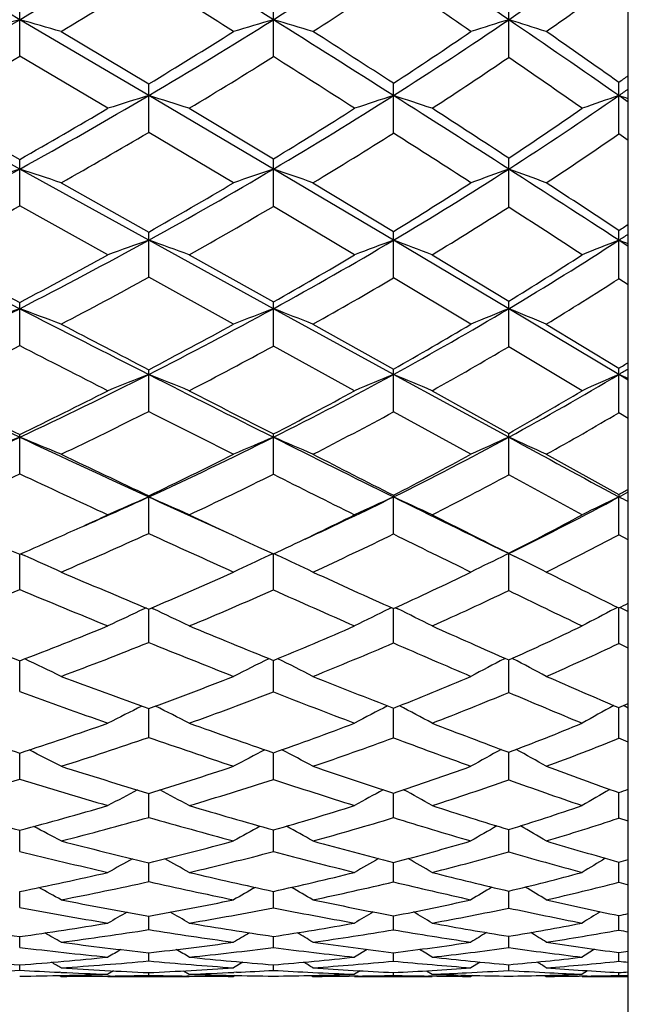
# Model space of a CAD drawing. Units: inches. Extents: x 0 to 11, y 0 to 8.5.
# Drawn here: x 7.5 to 7.6, y 6 to 6.2 of the extents above; entities that cross this region are included whole.
import ezdxf

# ---------------------------------------------------------------- set-up
doc = ezdxf.new("R2010")
doc.units = ezdxf.units.IN
doc.header["$LTSCALE"] = 0.605
doc.header["$MEASUREMENT"] = 0
doc.layers.get('0').update_dxf_attribs({"linetype": 'CONTINUOUS'})

msp = doc.modelspace()

# ---------------------------------------------------------------- linework, layer by layer
at = {"color": 7, "linetype": 'CONTINUOUS'}
for p, q in [((7.594023582, 5.7913686036), (7.594023582, 7.0273686036)), ((7.461144647, 6.205694573), (7.4321084479, 6.2227107081)), ((7.4611399574, 6.197753586), (7.461144647, 6.205694573)), ((7.489306867, 6.1891392713), (7.461144647, 6.205694573)), ((7.516523463, 6.1976307982), (7.5165301812, 6.205694015)), ((7.4701907436, 6.2031186036), (7.489301496, 6.1916697704)), ((7.4804134046, 6.1863542664), (7.4611399574, 6.197753586)), ((7.461144647, 6.1730835461), (7.4321084479, 6.1891393667)), ((7.489301496, 6.1810905828), (7.489306867, 6.1891392713)), ((7.5165301812, 6.1730828988), (7.489306867, 6.1891392713)), ((7.5427433281, 6.1809491823), (7.542751571, 6.1891394546)), ((7.594023582, 6.1877037687), (7.5919600804, 6.1891391842)), ((7.4413367144, 6.1863542664), (7.4611399574, 6.1751907093)), ((7.4981571905, 6.1863542664), (7.516523463, 6.1753084951)), ((7.5078420422, 6.1700951284), (7.489301496, 6.1810905828)), ((7.594023582, 6.1792979126), (7.5919485326, 6.1807544227)), ((7.4611399574, 6.1650539905), (7.461144647, 6.1730835461)), ((7.489306867, 6.1575623463), (7.461144647, 6.1730835461)), ((7.516523463, 6.164938737), (7.5165301812, 6.1730828988)), ((7.542751571, 6.1575625559), (7.5165301812, 6.1730828988)), ((7.4701907436, 6.1700951284), (7.489301496, 6.1593501541)), ((7.525174395, 6.1700951284), (7.5427433281, 6.1594852229)), ((7.4804134046, 6.1543780218), (7.4611399574, 6.1650539905)), ((7.5342762343, 6.1543780218), (7.516523463, 6.164938737)), ((7.489301496, 6.1494651399), (7.489306867, 6.1575623463)), ((7.5165301812, 6.1426116225), (7.489306867, 6.1575623463)), ((7.5427433281, 6.1493333141), (7.542751571, 6.1575625559)), ((7.5679136369, 6.1426123317), (7.542751571, 6.1575625559)), ((7.594023582, 6.1562214147), (7.5919600804, 6.1575622467)), ((7.4981571905, 6.1543780218), (7.516523463, 6.1440811539)), ((7.5511818336, 6.1543780218), (7.5679039652, 6.1442344541)), ((7.5078420422, 6.1392385508), (7.489301496, 6.1494651399)), ((7.5596600227, 6.1392385508), (7.5427433281, 6.1493333141)), ((7.594023582, 6.1477944493), (7.5919485326, 6.1491517553)), ((7.4611399574, 6.1345669461), (7.461144647, 6.1426123532)), ((7.516523463, 6.1344602705), (7.5165301812, 6.1426116225)), ((7.542751571, 6.1282660517), (7.5165301812, 6.1426116225)), ((7.5919600804, 6.1282657066), (7.5679136369, 6.1426123317)), ((7.525174395, 6.1392385508), (7.5427433281, 6.1294194212)), ((7.5761205382, 6.1392385508), (7.5919485326, 6.1295912809)), ((7.5342762343, 6.1247110113), (7.516523463, 6.1344602705)), ((7.5839377603, 6.1247110113), (7.5679039652, 6.134311079)), ((7.489301496, 6.1201934231), (7.489306867, 6.1282658178)), ((7.5427433281, 6.1200723657), (7.542751571, 6.1282660517)), ((7.5679136369, 6.1145569226), (7.542751571, 6.1282660517)), ((7.594023582, 6.127031601), (7.5919600804, 6.1282657066)), ((7.5511818336, 6.1247110113), (7.5679039652, 6.1153966707)), ((7.5596600227, 6.1108283129), (7.5427433281, 6.1200723657)), ((7.594023582, 6.1186598419), (7.5919485326, 6.119905652)), ((7.4611399574, 6.106568548), (7.461144647, 6.1145569463)), ((7.516523463, 6.1064714165), (7.5165301812, 6.1145561387)), ((7.5761205382, 6.1108283129), (7.5919485326, 6.1020448773)), ((7.5839377603, 6.0976219042), (7.5679039652, 6.1063355835)), ((7.5427433281, 6.1018888828), (7.542751571, 6.1015152558)), ((7.5919485326, 6.1020448773), (7.5919600804, 6.1015148778)), ((7.489301496, 6.1017757255), (7.489306867, 6.1015149996)), ((7.489301496, 6.0935405214), (7.489306867, 6.1015149996)), ((7.594023582, 6.0921579381), (7.5919485326, 6.0932809699)), ((7.4611399574, 6.0813123541), (7.4611446426, 6.089004813)), ((7.4613322686, 6.0890885164), (7.4621575481, 6.0887239442)), ((7.4613323305, 6.0890886037), (7.4621575498, 6.0887239497)), ((7.513131604, 6.0906604942), (7.516523463, 6.0890949667)), ((7.5164449743, 6.0891311923), (7.5155573713, 6.0887210491)), ((7.5164449959, 6.0891311636), (7.515557373, 6.0887210498)), ((7.516523463, 6.0890949667), (7.5183048157, 6.0899258636)), ((7.516523463, 6.0812256463), (7.5165301793, 6.0890949576)), ((7.5166081599, 6.0891344728), (7.5174973938, 6.0887233816)), ((7.5679136369, 6.0891713736), (7.5672616551, 6.0888540265)), ((7.5687157075, 6.0895642827), (7.5676758103, 6.0890556226)), ((7.56791351, 6.0882729502), (7.5679136369, 6.0891713736)), ((7.5679136369, 6.0891713736), (7.5692202507, 6.088534326)), ((7.4887291228, 6.0772821283), (7.4883112562, 6.0770866074)), ((7.489301496, 6.0697478078), (7.4893068509, 6.0770422867)), ((7.4898765929, 6.0772855769), (7.4902975307, 6.0770886204)), ((7.5423128774, 6.0773371031), (7.5418022244, 6.0770862016)), ((7.5427433281, 6.0696514689), (7.5427514379, 6.0766726269)), ((7.5427514379, 6.0766726269), (7.5427515333, 6.0771466331)), ((7.5427514437, 6.0766726261), (7.5427515123, 6.0771466684)), ((7.5431793815, 6.0773422044), (7.5436943965, 6.0770891295)), ((7.591687344, 6.077410485), (7.5910602699, 6.077084773)), ((7.5919599566, 6.0766566606), (7.5919600733, 6.0772873665)), ((7.5919599657, 6.0766566593), (7.5919600465, 6.0772874029)), ((7.592219678, 6.0774172623), (7.5924192034, 6.0773136142)), ((7.5924192034, 6.0773136142), (7.59310728, 6.0769556001)), ((7.59310728, 6.0769556001), (7.594023582, 6.076477494)), ((7.594023582, 6.0685287433), (7.5919485326, 6.0695188265)), ((7.4611399574, 6.0590270884), (7.4611445676, 6.0657566647)), ((7.516523463, 6.0589515895), (7.5165300884, 6.0658340822)), ((7.5671383258, 6.0662816503), (7.5669886088, 6.0662035735)), ((7.5686743501, 6.0662889109), (7.5688309417, 6.0662072572)), ((7.489301496, 6.0490307527), (7.4893067332, 6.05532038)), ((7.5427433281, 6.0489481399), (7.5427511133, 6.0548913983)), ((7.5427511179, 6.0548913975), (7.5427513159, 6.0554088251)), ((7.59310728, 6.0559600542), (7.594023582, 6.0554517504)), ((7.594023582, 6.0479862469), (7.5919485326, 6.0488344152)), ((7.4611399574, 6.0399145697), (7.4611443891, 6.0456182547)), ((7.516523463, 6.0398509635), (7.5165298497, 6.045686528)), ((7.5939179201, 6.0376927725), (7.594023582, 6.0376311327)), ((7.489301496, 6.0315769729), (7.4893064783, 6.0368025001)), ((7.5427433281, 6.0315088344), (7.5427509311, 6.0368763956)), ((7.5919588536, 6.036351102), (7.591959387, 6.0369784335)), ((7.5919588536, 6.036351102), (7.5919594078, 6.0369783829)), ((7.594023582, 6.0307164852), (7.5919485326, 6.0314150574)), ((7.516523463, 6.0240967465), (7.5165294198, 6.0288298082)), ((7.5679039652, 6.0240252791), (7.5679126509, 6.0289080684)), ((7.4611399574, 6.0241478839), (7.4611440788, 6.0287739952)), ((7.489301496, 6.0175445327), (7.4893060431, 6.0216586269)), ((7.5427433281, 6.0174914855), (7.5427502599, 6.0217173365)), ((7.4611399574, 6.0118698167), (7.4611435901, 6.0153764416)), ((7.516523463, 6.011831611), (7.5165280987, 6.0147973856)), ((7.5165280987, 6.0147973856), (7.5165287303, 6.0154192574)), ((7.5679039652, 6.0117782387), (7.5679116822, 6.0154793658)), ((7.489301496, 6.0070605119), (7.489305356, 6.0100259559)), ((7.5427433281, 6.0070230365), (7.5427492105, 6.0100689541)), ((7.5919485326, 6.0069715142), (7.5919570936, 6.010128363)), ((7.4611399574, 6.00319156), (7.4611428459, 6.0055469736)), ((7.516523463, 6.0031666321), (7.5165276666, 6.0055764066)), ((7.5679039652, 6.0031318382), (7.5679101567, 6.0056177377)), ((7.489301496, 6.0002198556), (7.4893042962, 6.0020097888)), ((7.5370390445, 6.002739806), (7.5342762343, 6.0010672588)), ((7.5427433281, 6.0001982913), (7.5427475975, 6.0020367539)), ((7.5919485326, 6.0001686934), (7.5919548064, 6.0020740615)), ((7.4611399574, 5.9981917055), (7.4611417143, 5.999374701)), ((7.5098874012, 5.9999524127), (7.5078420422, 5.9987364355)), ((7.516523463, 5.9981802812), (7.5165260309, 5.9993905552)), ((7.5616613714, 5.9999882307), (7.5596600227, 5.9987364355)), ((7.5616614098, 5.9999881694), (7.5596600227, 5.9987364355)), ((7.5679039652, 5.9981643807), (7.5679077713, 5.9994128495)), ((7.470146558, 5.9977402918), (7.4698029821, 5.9977555317)), ((7.4698746805, 5.9970510083), (7.4701907436, 5.9968686036)), ((7.4816481452, 5.9980564539), (7.4804134046, 5.9973358262)), ((7.4804134046, 5.9968686036), (7.4981571905, 5.9968686036)), ((7.4809027322, 5.996935788), (7.4804181579, 5.9969298134)), ((7.489301496, 5.9970845136), (7.489302651, 5.9976829308)), ((7.4969243082, 5.998061598), (7.4981571905, 5.9973358262)), ((7.4981524747, 5.9969287498), (7.4976462661, 5.996934614)), ((7.5081567042, 5.997056896), (7.5078420422, 5.9968686036)), ((7.5084597282, 5.9977544784), (7.50788865, 5.9977276318)), ((7.5248574797, 5.9970599157), (7.525174395, 5.9968686036)), ((7.53503817, 5.9969341755), (7.5330860766, 5.996910668)), ((7.5354876282, 5.9980771426), (7.5342762343, 5.9973358262)), ((7.5354876807, 5.9980770567), (7.5342762343, 5.9973358262)), ((7.5342762343, 5.9968686036), (7.5511818336, 5.9968686036)), ((7.5427433281, 5.9970790557), (7.5427450918, 5.9976936524)), ((7.5499698388, 5.99808462), (7.5511818336, 5.9973358262)), ((7.5522486648, 5.9969096613), (7.5503690446, 5.9969329173)), ((7.5599769032, 5.9970680613), (7.5596600227, 5.9968686036)), ((7.5757998372, 5.9970724743), (7.5761205382, 5.9968686036)), ((7.5850205307, 5.9969319255), (7.5832618904, 5.9969092333)), ((7.5851298532, 5.9981057252), (7.5839377603, 5.9973358262)), ((7.585129905, 5.9981056449), (7.5839377603, 5.9973358262)), ((7.5839377603, 5.9968686036), (7.594023582, 5.9968686036)), ((7.5919485326, 5.9970716503), (7.5919511526, 5.9977085399))]:
    msp.add_line(p, q, dxfattribs=at)
for centre, radius, start, end in [((6.8170705743, 7.3034745713), 1.2727734818, 300.4004027624, 301.8816549318), ((3.6158824295, -0.0043095422), 7.3334301022, 57.8661140369, 58.1169422983), ((6.9619328072, 7.0889921908), 1.0429735925, 302.1235230193, 303.8408070035), ((5.4508556096, 3.1022912181), 3.7567335509, 55.6992465134, 56.1625220099), ((7.0922163773, 6.9034329965), 0.8444683614, 304.2849993141, 306.2837792813), ((6.8252829257, 7.2811806665), 1.2562340169, 300.8882978015, 301.9094749588), ((3.3982987612, -0.308235041), 7.699744948, 57.7425418943, 57.9055408224), ((6.9673463651, 7.0733776495), 1.0336938222, 302.6594972703, 303.8238573695), ((5.3470579263, 2.970780678), 3.9170928636, 55.6075536745, 55.9068817869), ((7.0960779881, 6.891722413), 0.8394141148, 304.8812955641, 306.2091197212), ((6.5870522488, 6.205667152), 0.8740923987, 0.0017974119, 0.1876928927), ((6.8522633198, 6.2056678792), 0.6642668619, 0.0022543204, 0.2576973818), ((7.0546213785, 6.2056793841), 0.5132922586, 0.0016936104, 0.351731959), ((6.7852946061, 7.3573279738), 1.3353025005, 298.9728414263, 300.4070590399), ((7.9224619823, 4.5610891377), 1.7080810055, 105.6689861683, 105.9858014796), ((7.1379929437, 5.0537029108), 1.1964580281, 73.8799394582, 74.3303599223), ((6.9298223303, 7.1398400388), 1.1031114613, 300.4766830449, 302.1316425573), ((8.0026417592, 4.5498563713), 1.7257180443, 106.360889648, 106.6617524623), ((3.9987272648, 0.6046700775), 6.6141066296, 57.599910234, 57.8685389259), ((7.1999832452, 5.1274286413), 1.1237696289, 73.1794414192, 73.639315678), ((7.0586454608, 6.9523307869), 0.9037808007, 302.38769758, 304.2972490607), ((8.0858303673, 4.5317262225), 1.7522578928, 107.19178404, 107.4745017133), ((4.0938387491, 6.2056567089), 3.474074888, 359.8648009584, 0.0006241982), ((5.6920198459, 3.4552441853), 3.3292573886, 55.2023499525, 55.7047803453), ((7.254849011, 5.193919541), 1.0591025173, 72.3414865231, 72.8068247251), ((6.9097155238, 7.1510037169), 1.1208218057, 301.1384639927, 302.2524016756), ((4.1004253526, 0.861272241), 6.3454100391, 57.1467324563, 57.3353734238), ((7.0402660268, 6.9620528453), 0.9196473814, 303.1190456885, 304.3866793909), ((5.6926611058, 3.5019801746), 3.2929573708, 54.7761401581, 55.1125697256), ((6.7950918516, 7.3319314598), 1.3152868618, 299.4282846804, 300.4236667938), ((6.9350815554, 7.1240397915), 1.093758801, 300.9846133991, 302.1136074934), ((3.7710372847, 0.2814571481), 7.0021266319, 57.4903066188, 57.6623989998), ((7.0642461105, 6.9377489114), 0.8953771893, 302.9449555473, 304.2294998741), ((5.6113781051, 3.3553749253), 3.4504254264, 55.1321256256, 55.4559952051), ((7.154911316, 6.802324011), 0.7506539183, 305.6060388684, 305.8010818014), ((6.9059080671, 6.1891662591), 0.5833988005, 359.9973495178, 0.2458713794), ((7.0896566444, 6.1890803138), 0.4530949305, 0.0074786042, 0.345689227), ((7.2381476076, 6.1891541903), 0.3538124731, 359.997569932, 0.4629230564), ((7.1614979075, 6.8085252679), 0.7542789955, 304.7986046954, 304.9897089881), ((6.8980687886, 7.1934619078), 1.1654297163, 298.8912516577, 300.4850398734), ((7.9682224175, 4.6442075861), 1.6174591236, 107.2229871407, 107.5531092725), ((7.165434251, 5.1444661928), 1.0937254282, 72.2893180844, 72.775364845), ((7.028172219, 7.0000417917), 0.9603928935, 300.5638406687, 302.3982410533), ((8.0499498986, 4.6314454886), 1.6381882172, 108.0356874278, 108.3477091431), ((4.3808264139, 1.2061803716), 5.901495736, 57.3131367416, 57.6029250964), ((7.2239417394, 5.2100085455), 1.0297266851, 71.4704832405, 71.9644962761), ((7.1467118254, 6.8299494069), 0.7803100347, 302.6691924228, 304.7923756446), ((8.140898512, 4.5949030711), 1.6860967309, 108.9999651606, 109.2885334174), ((4.6478546239, 6.1890015431), 2.9441054598, 359.8395010594, 0.0026786588), ((7.2740728677, 5.2660179441), 0.9763222336, 70.8701497538, 70.9982754682), ((6.8776314384, 7.2048146906), 1.1834727435, 299.5410959302, 300.6194251086), ((7.0104722753, 7.008423336), 0.9747656861, 301.2753612171, 302.5043725246), ((4.4654825743, 1.4258727095), 5.6730701188, 56.8475804928, 57.0490733001), ((7.1300166065, 6.8379840523), 0.7941446919, 303.4627638868, 304.8608232283), ((6.9063436725, 7.1722003384), 1.1498427594, 299.3648278649, 300.4634869876), ((7.0340517389, 6.9846976814), 0.9511986032, 301.0857119603, 302.3296771398), ((4.1340168724, 0.8496345311), 6.3279010707, 57.2240483099, 57.4060375775), ((7.1512275654, 6.818100179), 0.7748835938, 303.2526122623, 304.6636378571), ((6.9752964988, 6.1730558487), 0.485848149, 0.0032663374, 0.2517636447), ((7.1387400147, 6.173055306), 0.3777901675, 0.0041847335, 0.341721419), ((7.2676581391, 6.1730632995), 0.3002554985, 0.0038598777, 0.4598958065), ((6.8706158744, 7.2428993722), 1.2219779594, 297.3545156043, 298.8983050334), ((7.9343890249, 4.7188095246), 1.529337494, 108.0257291683, 108.3840957661), ((7.129551247, 5.1541472753), 1.0715340904, 71.4640939286, 71.9735084287), ((7.0000398378, 7.0473804315), 1.0154597238, 298.8042224035, 300.5724253468), ((8.0162824709, 4.7057269663), 1.5501244413, 108.8078232231, 109.1474133218), ((7.1909965767, 5.2172508592), 1.0097460153, 70.6734104607, 71.1923812022), ((7.1169615393, 6.8759951705), 0.835130273, 300.6537480818, 302.6821512525), ((8.1017931932, 4.6856774803), 1.5803177302, 109.7447524629, 110.0630055568), ((4.0368735934, 6.173042147), 3.5310400437, 359.8658957033, 0.000671446), ((4.7636490839, 1.8021709054), 5.1931471026, 57.0010475513, 57.3168184084), ((7.2450748404, 5.2737229224), 0.9555492587, 69.729943283, 70.2536487363), ((6.9818493856, 7.0563315957), 1.0305742821, 299.4982787405, 300.6896718615), ((7.1002934724, 6.8837293168), 0.8486998188, 301.4212844592, 302.7693964639), ((4.8160506016, 1.9618192491), 5.032650587, 56.5246814521, 56.7404469518), ((6.8802339931, 7.2188927432), 1.2033402911, 297.7935886799, 298.8648066878), ((7.0058038055, 7.0318868446), 1.0061975898, 299.2959478914, 300.502364631), ((7.123007132, 6.8615150953), 0.826665843, 301.1950952051, 302.5599781312), ((4.5764347536, 1.5350217794), 5.5121254003, 56.9332410219, 57.1318909821), ((7.2052726988, 6.7362437645), 0.6942289982, 303.8476148604, 304.0540688341), ((7.1953912276, 6.1575732659), 0.2939156395, 359.9978713373, 0.3463878809), ((7.3062877822, 6.157510132), 0.2364637946, 0.0127024355, 0.4785751029), ((7.3995275255, 6.1575632564), 0.192432555, 359.9996993622, 0.6276986072), ((7.2116391951, 6.7432347122), 0.6983238595, 302.9986746444, 303.2007769195), ((10.9930562095, 13.0379893649), 7.747297814, 242.6362884585, 242.8778205256), ((6.9722261958, 7.0976185082), 1.0728830356, 297.1103215979, 298.8131232006), ((7.9814275706, 4.7691128758), 1.4730834054, 109.5163140569, 109.8837318915), ((7.1564051543, 5.2184237958), 0.9963958888, 69.9409634687, 70.481824621), ((7.0899442613, 6.9212400345), 0.8878275458, 298.7169432214, 300.66497474), ((8.0652058011, 4.7542295637), 1.4974317712, 110.4200605991, 110.7664866789), ((7.2142362657, 5.2751491615), 0.9415814911, 69.0317431252, 69.5801118726), ((7.1983934722, 6.763787202), 0.7227747724, 300.7472716431, 302.9919900608), ((8.1591084545, 4.7169936962), 1.5481908884, 111.4894404437, 111.8088646438), ((4.6321710722, 6.1574208701), 2.9597890116, 359.8399257546, 0.0027367772), ((7.2636317738, 5.3236841331), 0.8961875838, 68.3667737512, 68.5086262627), ((11.3515347042, 13.5713862631), 8.3846084924, 242.2020965289, 242.3549676215), ((6.9539960386, 7.1062918274), 1.0877753153, 297.7892850398, 298.9430100932), ((7.0738365693, 6.9277672733), 0.900075341, 299.4611408343, 300.7675834393), ((7.1831328094, 6.770180799), 0.7347500725, 301.579171109, 303.0587255844), ((6.980577425, 7.0771642626), 1.0580292258, 297.5653316956, 298.7391230569), ((7.0962360642, 6.9060989989), 0.8786711776, 299.2201791774, 300.541475902), ((7.2034785429, 6.7518128135), 0.7170141449, 301.3130416419, 302.805470288), ((7.2560815404, 6.1425845043), 0.2050631086, 0.0077811546, 0.3875707513), ((7.3494754661, 6.1425826852), 0.1670547176, 0.0099247825, 0.5139458836), ((7.427644007, 6.1425870839), 0.1402696322, 0.0103129496, 0.6729149057), ((6.9481794394, 7.1442633555), 1.1253612907, 295.4688940405, 297.1178798715), ((7.9471313626, 4.8197755679), 1.409283594, 110.1724345302, 110.5665059448), ((7.1205325025, 5.2155226255), 0.9876801082, 69.266622401, 69.8267017649), ((10.6585346226, 12.3842679078), 7.0129570595, 242.875464731, 243.1336848963), ((7.0649902262, 6.9664732919), 0.9394872971, 296.8494044282, 298.7261513184), ((8.030855619, 4.8049698388), 1.4331141606, 111.031832743, 111.4044439819), ((7.1813956079, 5.2709951176), 0.9338257406, 68.3990362794, 68.968361292), ((7.1717483481, 6.80821097), 0.774576325, 298.6185234942, 300.7611700897), ((8.1188471874, 4.7830263488), 1.4669702867, 112.0588521873, 112.407107669), ((4.0436272743, 6.142567797), 3.5242863629, 359.8657670009, 0.0007240192), ((7.2346325383, 5.3202196034), 0.8873590537, 67.3664203181, 67.9393623719), ((10.9768586963, 12.8552791792), 7.5764056025, 242.4294427079, 242.5923593384), ((7.0484813098, 6.9734746959), 0.9523456453, 297.5729990521, 298.8387779586), ((7.1565972295, 6.8141655072), 0.7861208633, 299.4197800644, 300.8454245617), ((6.9576614519, 7.1213686571), 1.1078213856, 295.8871737521, 297.0312400949), ((10.4404181754, 11.9368231951), 6.5224440418, 242.8209110622, 243.0110696878), ((7.0711965521, 6.9512209342), 0.9302763241, 297.3200890208, 298.6007863018), ((7.1781674972, 6.7938198702), 0.7660589796, 299.1387617675, 300.5809479061), ((7.253304634, 6.6765609219), 0.6433160018, 301.7627851829, 301.9804056973), ((9.3436301149, 10.1393413156), 4.4432691519, 244.5193570401, 244.9334121567), ((7.0403419965, 7.0147957967), 0.9937327903, 295.0530065635, 296.8589959204), ((7.9952590335, 4.8495656171), 1.3751588265, 111.587562547, 111.9866123536), ((7.3897002188, 6.1282603475), 0.0996066483, 0.0031466255, 0.5950165369), ((7.1469478146, 5.2631073672), 0.9304347721, 67.8230657754, 68.4103866886), ((10.3221153958, 11.7194911332), 6.2679027345, 243.1308308051, 243.4094581011), ((7.1475170362, 6.8522558599), 0.8248463977, 296.5751958805, 298.6306444715), ((8.0811852787, 4.8327415901), 1.4029591898, 112.5682887068, 112.9436320383), ((7.4556874827, 6.128220535), 0.0870641003, 0.0299539804, 0.7889967515), ((7.2040704693, 5.3133598587), 0.8824834231, 66.8378451981, 67.4318645151), ((7.2471812269, 6.7050947042), 0.6720149927, 298.5072346876, 300.8673582317), ((8.1781820799, 4.7944362173), 1.4569685444, 113.7256306302, 114.0706949746), ((7.5143517729, 6.1282524528), 0.0776083087, 0.0097848108, 0.9884638083), ((4.669952456, 6.128121878), 2.922007628, 359.8388930635, 0.0028202416), ((7.2591672652, 6.6848810757), 0.6485150168, 300.8746333598, 301.0872784435), ((7.2526954663, 5.356413586), 0.8431228703, 66.1190287402, 66.2722959473), ((9.4791322708, 10.3228486876), 4.6665801909, 244.1078480321, 244.3778130679), ((7.0239950121, 7.0211389746), 1.005932822, 295.7577279634, 296.9830257876), ((10.5993040141, 12.1262833405), 6.7554409215, 242.6735885515, 242.8487894465), ((7.1328150592, 6.8571257569), 0.8352259781, 297.3488290505, 298.7286304617), ((7.2332098695, 6.7099998252), 0.6823291354, 299.3745734722, 300.9316859328), ((7.048751591, 6.995012499), 0.9794859031, 295.4844210346, 296.7293560471), ((10.1905819439, 11.4450091956), 5.9708105874, 243.1013074133, 243.3006308608), ((7.1541514578, 6.8372994016), 0.8157317345, 297.0542862935, 298.4487274391), ((7.2527412001, 6.6930372658), 0.6659890849, 299.0493337363, 300.6191228958), ((7.4192552625, 6.114528572), 0.0418893942, 0.0388100012, 0.8582284909), ((7.476850341, 6.1145255114), 0.039679852, 0.0442243437, 1.0552786335), ((7.5287946476, 6.1145263052), 0.0391190013, 0.0448437991, 1.2748890645), ((7.0190001815, 7.0601002907), 1.0438122171, 293.3139282543, 295.061208153), ((7.9602284539, 4.8853507541), 1.3266621684, 112.0981965737, 112.5223873297), ((7.1112626713, 5.2528649978), 0.9300163499, 67.2980537851, 67.9008471285), ((9.159042482, 9.7439975268), 4.00695595, 244.9292172503, 245.3729975961), ((7.1251224174, 6.8966830978), 0.8745985467, 294.6076284877, 296.5852244355), ((8.0458344914, 4.8689615647), 1.3533916269, 113.0226328183, 113.4228735503), ((7.1715273429, 5.3026652456), 0.8821529236, 66.3661171892, 66.9775440647), ((10.0068208766, 11.088917985), 5.5628970443, 243.4063007638, 243.7079283499), ((7.2230781255, 6.7490744804), 0.7221662282, 296.2736650229, 298.5223526794), ((8.1363759743, 4.8452148535), 1.390819441, 114.1247511452, 114.4978508561), ((4.1138557006, 6.1145096395), 3.4540579366, 359.8644089481, 0.0007843295), ((7.2238995167, 5.3464642456), 0.8416127823, 65.2596224601, 65.8732989154), ((14.038279379, 18.0156908537), 13.5463139519, 241.4681178437, 241.5838215037), ((9.280751136, 9.9083709142), 4.2070724671, 244.5095204942, 244.7975118953), ((7.1100870218, 6.9019551446), 0.8854889724, 295.3568255642, 296.6918884865), ((10.2555927097, 11.455268169), 6.0015182703, 242.9379871632, 243.1261796915), ((7.20926597, 6.7534269053), 0.7319214051, 297.1047740842, 298.6026066802), ((7.0283541376, 7.0381421629), 1.0271966539, 293.7062846173, 294.9184032442), ((9.0826820416, 9.5745675298), 3.8283698448, 244.9404870323, 245.2584980203), ((7.1316961456, 6.8816583654), 0.86545183, 295.0515308258, 296.401255604), ((9.8677676882, 10.8010084888), 5.2504311947, 243.3961440548, 243.612608393), ((7.2297913732, 6.7347939091), 0.7136385583, 296.7664417552, 298.2803938095), ((7.2984341051, 6.6243092319), 0.599091625, 299.3361417923, 299.5640434717), ((7.3039715295, 6.6338573069), 0.6052485996, 298.4126634176, 298.6349910876), ((7.1072340463, 6.9352162753), 0.9170809438, 293.6220697998, 294.62127799), ((8.0092169011, 4.9017177382), 1.3076008229, 113.4286078755, 113.8539993777), ((7.1374040452, 5.2895143441), 0.884974949, 65.9431919829, 66.5691762677), ((9.012393589, 9.423939868), 3.6549008426, 245.3720365731, 245.6831696908), ((7.2034183687, 6.7884211583), 0.7661505995, 294.6916612579, 296.2894850098), ((8.0973107914, 4.8831380595), 1.3386481694, 114.4732330796, 114.872433076), ((3.5025272046, 6.1015929741), 4.0402243672, 359.8842568876, 359.9988978511), ((7.1938117684, 5.3348832702), 0.842308487, 64.8952457467, 65.5268958741), ((9.7066774665, 10.4806900788), 4.8846440414, 243.7041758233, 244.0276854218), ((7.2933491347, 6.6536653108), 0.6277249378, 296.0193610783, 298.4051642924), ((8.1974300177, 4.8435998292), 1.3960458855, 115.7028219761, 116.0687893574), ((4.7598332658, 6.1013699032), 2.8321268183, 359.8363553624, 0.0029329309), ((7.2416592147, 5.3738061556), 0.8076327636, 64.1324140926, 64.2949941018), ((7.0918836952, 6.940846547), 0.9284304677, 294.009102378, 294.7386693257), ((9.0956144396, 9.5142628289), 3.7716448496, 244.9414668743, 245.1923261761), ((7.1884676708, 6.7948488477), 0.7782730713, 295.0751395106, 296.380356222), ((9.9212866864, 10.7945895137), 5.2610742001, 243.2243427361, 243.4281445482), ((7.2802141482, 6.6578109458), 0.6372282126, 296.8380767008, 298.4656887195), ((8.6861110999, 8.9310730383), 3.0948192217, 246.454282331, 246.6832820908), ((7.111494955, 6.925262667), 0.913509447, 293.1199208862, 294.4297383702), ((8.9282286416, 9.2378271261), 3.4578966993, 245.4096368436, 245.7470334854), ((7.2080331422, 6.7783769131), 0.7623525181, 294.5825223555, 296.0432256179), ((9.5577701561, 10.1742380553), 4.5511884883, 243.7206926974, 243.9579663678), ((7.2989739543, 6.6421844361), 0.6221970096, 296.4509942251, 298.0908551371), ((7.0851580482, 6.9559653249), 0.9449777247, 293.4453286175, 294.0086291148), ((7.1022037296, 5.2752504814), 0.8895537288, 65.5640354819, 66.1310923045), ((8.0600763968, 4.9114563434), 1.2970941201, 114.8219084386, 115.1979759488), ((7.1617584358, 5.3204822229), 0.8466077559, 64.5793094887, 65.1532041395), ((8.1532143911, 4.8858356984), 1.3381306762, 115.9692700281, 116.3318718097), ((4.2590194313, 6.0890943901), 3.3088941807, 359.861647723, 359.9857762029), ((7.2130408019, 5.3596610129), 0.8112460208, 63.4128775384, 63.9565688499), ((8.582150248, 8.6886777325), 2.8310701057, 246.8730307609, 247.2929426908), ((7.1671094704, 6.8417205171), 0.8297833769, 292.8477981653, 294.2443123424), ((8.9044734333, 9.0989493009), 3.3144566121, 245.4084713089, 245.7420312571), ((7.2584352788, 6.7018592441), 0.6863683721, 294.4702555054, 296.0316429268), ((9.599126694, 10.1493949835), 4.5399197364, 243.5380143734, 243.7609330169), ((7.0931445907, 6.9686266327), 0.9605973241, 291.252247216, 292.5252251025), ((8.4779987485, 8.5172329342), 2.6396421867, 247.3422289, 247.7948220425), ((7.1877238182, 6.8232177927), 0.8115796645, 292.4889417774, 293.8996117237), ((8.756592355, 8.8546893481), 3.0380704011, 245.909664307, 246.275890257), ((7.2780027404, 6.6848349599), 0.6697262924, 294.0727722784, 295.649532668), ((9.2988824554, 9.6425713818), 3.9598400955, 244.0788746556, 244.3365406668), ((7.3408224003, 6.5797448906), 0.5617238178, 296.5554271156, 296.7922899392), ((8.0222066766, 4.9365752489), 1.2592896723, 115.0852027417, 115.4826148636), ((7.1281680634, 5.3044193012), 0.85332036, 64.3045453138, 64.8887689416), ((8.1123421502, 4.9165102281), 1.2932333112, 116.1787622394, 116.5509050749), ((7.1837379489, 5.3457552914), 0.8151182942, 63.2058783314, 63.7939714683), ((8.2153176368, 4.8759861634), 1.3536377396, 117.4626432185, 117.8029341567), ((4.9099548158, 6.0773802489), 2.6820052384, 359.8320558954, 359.9845419571), ((8.2869317163, 8.246795082), 2.3321381282, 248.7410521866, 249.26218657), ((7.1476188652, 6.8889574529), 0.8808847242, 290.8496030284, 292.1972154273), ((8.4613347484, 8.3989573005), 2.517167517, 247.5024821315, 247.954238594), ((7.2386975912, 6.7462502868), 0.7349513072, 292.2110552262, 293.7141848603), ((8.7320879555, 8.7153364502), 2.8938900886, 245.9164254646, 246.2785638226), ((7.3242170904, 6.6142072534), 0.5999790658, 293.9637740975, 295.6506549819), ((7.1694216942, 6.8678754517), 0.8598434878, 290.474783783, 291.8403093641), ((8.3755818057, 8.264483319), 2.3669298155, 248.0101087454, 248.4933112988), ((7.2581853748, 6.7297111844), 0.7187851256, 291.8047514346, 293.3213285832), ((8.5947726656, 8.4843437461), 2.6339142964, 246.4582818044, 246.8590734006), ((7.3422498464, 6.5998829558), 0.5862043531, 293.5130302461, 295.2113440318), ((7.0934001384, 5.2875219405), 0.8615869309, 64.0668846277, 64.6540434658), ((8.0742759339, 4.9375028809), 1.2594172531, 116.3358866633, 116.7282047279), ((7.1523784483, 5.3294483745), 0.8222674993, 63.0395397066, 63.6381208836), ((8.1696001981, 4.9108287457), 1.3030854616, 117.5453008594, 117.9093357798), ((4.4439993836, 6.0666107714), 3.1239142316, 359.8575865933, 359.9877871588), ((7.2029040194, 5.3655733107), 0.7904368695, 61.8250853065, 62.4228463328), ((8.2027541309, 8.023458197), 2.0934632813, 249.5170311584, 250.0743679691), ((7.220053443, 6.7930693199), 0.785347553, 290.0499579877, 291.4966877308), ((8.3497075531, 8.1222420148), 2.2187843009, 248.1847572444, 248.6726110212), ((7.3043596157, 6.6600642632), 0.6499529365, 291.5165971006, 293.1287300929), ((8.5701090423, 8.3455367995), 2.4901703076, 246.4740192306, 246.8706230983), ((8.1376181976, 7.9198682036), 1.9799879963, 250.0220947325, 250.6144266523), ((7.2397762513, 6.7762551147), 0.768838973, 289.6373976968, 291.0974148067), ((8.2698311696, 7.993767308), 2.0762910117, 248.7268780136, 249.2516632098), ((7.3230552515, 6.6445901592), 0.6348598865, 291.0592848159, 292.6855660841), ((8.4540858981, 8.1529888631), 2.2739288943, 247.0632949673, 247.5012757184), ((8.0346694767, 4.9582978545), 1.2262444256, 116.484334495, 116.8717387853), ((7.119439684, 5.3118194023), 0.8315595932, 62.907370563, 63.4768607248), ((8.1268170031, 4.9367726523), 1.2629859642, 117.6120003239, 117.979695451), ((7.1742986414, 5.3501796807), 0.7967305554, 61.7683708376, 62.3495909497), ((8.2326893188, 4.8949142659), 1.3266627572, 118.9331532949, 119.275542577), ((7.3805617515, 6.5436603112), 0.5319394982, 293.4150388345, 293.65882733), ((5.0946908692, 6.0564174774), 2.4972691766, 359.8260187034, 359.9796547462), ((8.0235986539, 7.7882941402), 1.831197433, 251.4599255547, 252.112229502), ((7.2026097991, 6.842038908), 0.8373326639, 287.9841818943, 289.3763693084), ((8.1231543388, 7.8027498139), 1.8588384084, 250.3526519638, 250.9526494685), ((7.2863584612, 6.7069587435), 0.7001855565, 289.1911036051, 290.736726494), ((8.245567087, 7.8543056066), 1.9313198946, 248.928099195, 249.4588001136), ((7.3654587688, 6.580012149), 0.5713049398, 290.753965598, 292.4837241955), ((7.2232259363, 6.8231837227), 0.8186018717, 287.5591961117, 288.967791699), ((8.0678726494, 7.7194989715), 1.7678259671, 250.8963350044, 251.5310568463), ((7.305054568, 6.691964205), 0.6855403757, 288.7288269455, 290.2866660753), ((8.1721487566, 7.7335134349), 1.7983079343, 249.5127647644, 250.0870730432), ((7.3828195598, 6.566990851), 0.5587674106, 290.2392945542, 291.9791013864), ((7.0853675522, 5.2937435927), 0.8420573085, 62.8060786284, 63.3408737932), ((8.0867914384, 4.9545770278), 1.2325770545, 117.6565676537, 118.0152434465), ((7.1437104141, 5.33292833), 0.8058068223, 61.7451758779, 62.2922336262), ((8.1842699014, 4.9266408954), 1.2789757443, 118.894863947, 119.2333226337), ((7.1933533042, 5.3663695732), 0.7771525206, 60.4933059685, 61.0488890067), ((4.6928154444, 6.0472002481), 2.8750981426, 359.8517692591, 359.9717424773), ((7.9659812948, 7.6086281191), 1.6425175921, 252.4313714708, 253.1292973502), ((7.2705276711, 6.7536059053), 0.749447277, 286.9725530297, 288.4606039627), ((8.0505641682, 7.591275112), 1.6352507511, 251.2590412361, 251.9078523455), ((7.3474789754, 6.6289081291), 0.6234040843, 288.2535571977, 289.8987337749), ((8.1500365519, 7.5980198036), 1.6578071922, 249.7455547889, 250.3275639097), ((7.2083626949, 6.8707253335), 0.8684139967, 285.5616624867, 286.9225779648), ((7.9207352881, 7.5402379336), 1.569139275, 252.9685576307, 253.7031679407), ((7.2885018358, 6.7414424031), 0.7377156705, 286.5107561089, 288.0044872938), ((7.9994962948, 7.5121432574), 1.5494861583, 251.8383676917, 252.5278907866), ((7.3653982412, 6.6149702771), 0.6098139673, 287.7374799416, 289.3949424302), ((8.0869207485, 7.4957018881), 1.5456840681, 250.3797487305, 251.0095075618), ((8.0455685525, 4.9722772254), 1.2028983219, 117.6763463597, 118.023123321), ((7.111570383, 5.3146780372), 0.8167512802, 61.7498117905, 62.2590509239), ((8.1394090582, 4.949695958), 1.2418600318, 118.8327983983, 119.1619214075), ((7.1656951061, 5.3505860784), 0.7847632578, 60.5795920563, 61.0991465482), ((8.2476275111, 4.9070423288), 1.3079929016, 120.1849523283, 120.4915191446), ((7.41796121, 6.5170868804), 0.5106657314, 289.9199462153, 290.1677740186), ((5.3320874136, 6.0386083457), 2.2598725673, 359.8176243373, 359.9427708613), ((7.843978409, 7.4791164184), 1.5000205206, 254.4294854401, 255.2132514494), ((7.254149553, 6.8085941432), 0.8068247504, 284.865413703, 286.2863130447), ((7.9128109061, 7.4320059156), 1.4580643709, 253.477824171, 254.2291847014), ((7.3312917603, 6.6795516174), 0.6765736287, 285.8892682595, 287.458702634), ((7.9844748236, 7.3875853461), 1.4211060791, 252.2479476295, 252.9544764435), ((7.4044134164, 6.5563173929), 0.5521707838, 287.2227255277, 288.9731282531), ((7.273760782, 6.7918702856), 0.7902554781, 284.3926206547, 285.8278630161), ((7.8734375326, 7.3759009992), 1.3981300306, 254.0528917116, 254.8415731629), ((7.3492982446, 6.6660971579), 0.663417923, 285.3732584529, 286.9530853495), ((7.9379263714, 7.3137427686), 1.3417501629, 252.8707613547, 253.6251638586), ((7.4211775953, 6.5446386523), 0.5408892414, 286.6461186615, 288.4044397311), ((7.0782999641, 5.2961625244), 0.8287639806, 61.7797806837, 62.248021549), ((8.0976429896, 4.9650860795), 1.2142026693, 118.7474182741, 119.0617300726), ((7.1360551123, 5.3332085934), 0.7949537578, 60.6931512987, 61.1720609801), ((8.1968717133, 4.9363088476), 1.2626852951, 120.0112637748, 120.3079929079), ((7.1848507831, 5.3644764807), 0.7689324085, 59.4128707841, 59.8992247183), ((7.8050410498, 7.3302568378), 1.3461513623, 255.5966569598, 256.4349125595), ((7.3164982837, 6.7333378574), 0.7323590453, 283.6478778416, 285.1454579832), ((7.8653866425, 7.2626375582), 1.2821801977, 254.6129103974, 255.4256280834), ((7.3884880102, 6.6095653544), 0.6077516417, 284.7032661304, 286.3585849949), ((7.925576606, 7.1939106262), 1.218671943, 253.3364244051, 254.1116509631), ((7.7712217617, 7.2828412622), 1.2963254784, 256.1606373311, 257.0363509992), ((8.0547200241, 4.9808860841), 1.1868710128, 118.6431808735, 118.9393107121), ((7.1048290078, 5.3149399944), 0.8069637196, 60.829022352, 61.2634639511), ((7.3347725092, 6.7197872996), 0.7190401623, 283.1338146014, 284.6414190656), ((7.8292319317, 7.2096449152), 1.2260958555, 255.2238038892, 256.0801129993), ((8.1499751183, 4.9574744753), 1.2276407388, 119.8201038079, 120.1012878128), ((7.1582852058, 5.3489306129), 0.7772424692, 59.6354030873, 60.0787239063), ((7.4057466959, 6.5972000158), 0.5956712674, 284.1318051077, 285.7967761486), ((7.8850114599, 7.13061267), 1.1511267597, 254.0096329082, 254.838127163), ((8.2601243226, 4.9142163788), 1.2957636465, 121.1938630068, 121.4560288871), ((7.4535006099, 6.5017721177), 0.4995450692, 286.0900626296, 286.3379209418), ((5.5824674144, 6.0241960794), 2.0094925478, 359.8067536387, 359.9316362512), ((7.3033154988, 6.7896038013), 0.7901503941, 281.5217419577, 282.9518357818), ((7.7702625419, 7.184556823), 1.1963564626, 256.85330252, 257.7549522064), ((7.3744156635, 6.665294747), 0.6652324661, 282.3346523908, 283.9047094813), ((7.8235988281, 7.1002343085), 1.1144851419, 255.8516691899, 256.7365614902), ((7.4418656071, 6.5445618131), 0.5438895534, 283.3992521684, 285.1421728971), ((7.0724627856, 5.2964888772), 0.8200024286, 60.985387865, 61.3719573979), ((7.3221128994, 6.7749904199), 0.7756779607, 281.0053811594, 282.4471318377), ((7.740214484, 7.144987804), 1.1550262584, 257.4532733994, 258.3938136157), ((8.1060687337, 4.9720143088), 1.2011367868, 119.6110899909, 119.8711009986), ((7.1296918032, 5.3318870854), 0.7881044634, 59.8798519068, 60.2753620768), ((7.3918588771, 6.6534280966), 0.6535912261, 281.7694357297, 283.3473827227), ((7.7908150198, 7.0512376565), 1.0630948736, 256.5057021168, 257.4415240854), ((8.206560816, 4.9428040506), 1.2510143708, 120.8922224181, 121.1379930288), ((7.1777277176, 5.3614467615), 0.7641934756, 58.5788582337, 58.9807498013), ((7.4581406889, 6.5343148482), 0.5339347977, 282.7656025057, 284.5134392963), ((7.854181602, 7.015938195), 1.0323796556, 255.2851658667, 255.4042013091), ((7.6619622075, 7.102467197), 1.1089329204, 259.5664507995, 260.5774135239), ((7.6887360493, 7.1360825154), 1.1435816519, 258.9826643595, 259.9565659907), ((7.3620030415, 6.7245651246), 0.7257906435, 280.101517544, 281.5918225489), ((7.3797614969, 6.7126980906), 0.7140851893, 279.5437412779, 281.0415332625), ((7.7128264909, 7.007784246), 1.0151140477, 258.8498810549, 259.8694393554), ((7.7403380201, 7.0448674787), 1.0534960304, 258.2151205722, 259.1895232211), ((7.4284177348, 6.6036091683), 0.6044514955, 280.9025648464, 282.5402998159), ((7.4451658228, 6.5929169005), 0.5939585809, 280.2818526146, 281.9257705076), ((7.7589326538, 6.9042435178), 0.9126807954, 257.9183711859, 258.9458152797), ((7.7878416062, 6.9465826051), 0.9567255963, 257.2147419157, 258.1849206989), ((8.0614612046, 4.9866342033), 1.1755078712, 119.3886148915, 119.6232802465), ((7.0993977309, 5.3138572071), 0.8009573147, 60.1419052707, 60.4856067239), ((8.1577504295, 4.962681693), 1.2175583479, 120.5786756828, 120.8017602837), ((7.1521626125, 5.3462058799), 0.7732043593, 58.9317204746, 59.2826676679), ((8.2692010028, 4.9192327217), 1.2868880773, 121.9658695551, 122.1742808469), ((7.4884180829, 6.498727358), 0.4994489097, 281.9635495084, 282.2069905636), ((7.615001286, 7.1064689167), 1.1116218696, 261.0120754545, 262.0440589184), ((7.3514842236, 6.7864833685), 0.7885978463, 277.9929658617, 279.409623872), ((7.667371936, 7.0134394443), 1.0190899321, 260.4420563919, 261.4876418343), ((7.4170096619, 6.6659086224), 0.6677891651, 278.5701262287, 280.1138198746), ((7.7152758876, 6.9114363537), 0.9177295582, 259.6998746045, 260.7592528488), ((7.4790108412, 6.546671067), 0.5483080376, 279.3301209746, 281.0324495912), ((7.0680465347, 5.2958379261), 0.8146601054, 60.4202621329, 60.7084704694), ((7.3696843046, 6.7740450712), 0.7762561347, 277.4393059569, 278.8643131767), ((7.643163213, 6.9849824625), 0.9899519026, 261.0586455643, 262.1433728303), ((8.112481876, 4.9756501434), 1.1932129765, 120.2522139114, 120.4464294308), ((7.1247489756, 5.3298800731), 0.7843556589, 59.3018526171, 59.5969999345), ((7.4340548568, 6.6557446584), 0.6577635795, 277.962752988, 279.5111430526), ((7.6903581284, 6.8775431287), 0.8829469747, 260.3758562372, 261.4875181633), ((8.2139484213, 4.9460696666), 1.244183853, 121.5433977411, 121.7273405784), ((7.1720215724, 5.3579594146), 0.7622872682, 57.986858915, 58.2871591436), ((7.4949532567, 6.5380161215), 0.5398300274, 278.6476220195, 280.3509720063), ((7.741147183, 6.811996026), 0.8187335964, 259.5002631069, 259.6479149085), ((7.5780016831, 6.9749648141), 0.9787747036, 263.1427581533, 264.2778433488), ((7.6002723666, 6.9987866108), 1.0029352273, 262.5476899474, 263.6474383134), ((7.4076075861, 6.7321658754), 0.7347123071, 276.3840163573, 277.8411334776), ((7.4250408329, 6.7221103407), 0.7247407313, 275.7902056112, 277.2516813006), ((7.6279736241, 6.8695037776), 0.8734764955, 262.6694323421, 263.8420618191), ((7.6501539824, 6.8959089898), 0.9003029746, 262.0204598048, 263.1480056285), ((7.4687457181, 6.6131715573), 0.6155988606, 276.9038915686, 278.4927537897), ((7.4851873876, 6.6043445685), 0.6068762471, 276.242945796, 277.8337368947), ((7.6730361904, 6.7563099553), 0.7604801516, 262.0537222155, 263.2717300562), ((7.695261268, 6.7857300625), 0.7904375281, 261.3309072052, 262.4897690238), ((7.5363395283, 6.995860659), 0.9993194904, 264.5447946639, 265.6843683543), ((7.4004309942, 6.8012109945), 0.8041313225, 274.3297407432, 275.7083270136), ((8.0661614253, 4.9896850421), 1.168757773, 119.9172185167, 120.0775324147), ((7.0956188197, 5.312603376), 0.7975084061, 59.6855744474, 59.9202269599), ((7.5889493371, 6.8940580044), 0.8975943881, 264.1945731452, 265.3718370883), ((7.4608356908, 6.6837516807), 0.6866232834, 274.6520162352, 276.1400450174), ((7.1479109659, 5.3438968807), 0.7710384547, 58.4647503902, 58.7048013516), ((7.6371002568, 6.7840011924), 0.7876341281, 263.7374747262, 264.9598765163), ((7.5176048562, 6.5652982176), 0.5681167389, 275.0794227819, 276.7051083141), ((8.2755182497, 4.9217672622), 1.281862729, 122.5072974879, 122.6504334969), ((7.5240818615, 6.5107531149), 0.5131871659, 277.5993679981, 277.8331580248), ((7.065282172, 5.2950859596), 0.811834308, 60.0821592381, 60.2518809865), ((7.418296892, 6.791122417), 0.7940834437, 273.7469854434, 275.1300716624), ((7.5296102006, 6.9027089908), 0.9059233149, 266.2392734276, 267.4498046931), ((7.568512577, 6.8736343206), 0.876998987, 264.8179483463, 266.0331262078), ((7.4553563429, 6.7587179872), 0.7617917744, 272.5539238831, 273.9506770825), ((7.1216311715, 5.3282880539), 0.7825267826, 58.9562434979, 59.1305340497), ((7.4777082203, 6.6755010626), 0.6784271502, 274.0119785568, 275.500911834), ((7.5811783613, 6.7937180919), 0.7969518669, 265.970349158, 267.2356928464), ((7.6169431443, 6.7602321261), 0.7636471979, 264.4240554948, 265.6980567574), ((7.5115626864, 6.6412182652), 0.6442796406, 272.7739776137, 274.2812783779), ((7.1683907802, 5.3554356019), 0.761629515, 57.6331155562, 57.8111213439), ((7.5334464007, 6.5585060338), 0.5613938771, 274.3595216998, 275.9815789046), ((7.6282464412, 6.6789457394), 0.6822036403, 265.6178657144, 266.9500316857), ((7.664276839, 6.6801490964), 0.6838163002, 263.9283796358, 264.1031971264), ((7.4144582996, 6.8509335474), 0.8540186334, 272.5482732722, 273.1334160361), ((7.5111915533, 6.9060384227), 0.9092253979, 266.8443517255, 267.3909547589), ((7.4524714158, 6.8365523888), 0.8396816026, 270.591509532, 271.9069771741), ((7.5097988649, 6.8745064247), 0.877662671, 267.4105348436, 268.0812929246), ((7.4702343338, 6.8440532733), 0.8471846708, 269.9970519587, 270.6887567882), ((7.4705896693, 6.8165503081), 0.8196794012, 270.7209044986, 271.3080746365), ((7.5082066116, 6.8171661353), 0.8202995, 268.6794100856, 269.2623669942), ((7.5078579763, 6.7863637996), 0.7894951962, 269.2956407301, 269.9988436222), ((7.4721169608, 6.7651575455), 0.7682631621, 271.9424087489, 272.6687575498), ((7.5258974539, 6.812282176), 0.8154183437, 268.0504402827, 269.3413173106), ((7.4733795337, 6.7386606675), 0.7417362073, 272.7107981622, 273.3345562238), ((7.5633947852, 6.7947947566), 0.797992195, 266.6327045111, 267.2512773612), ((7.5083245617, 6.7221347981), 0.7252634273, 270.6477266462, 272.0506187745), ((7.5618599865, 6.7620831339), 0.7652446067, 267.2486058257, 267.9342879269), ((7.5252083886, 6.7345309127), 0.7376623099, 269.9973596442, 270.6118880746), ((7.5256144979, 6.7030762446), 0.7062049472, 270.7645837018, 271.3898315694), ((7.5600579864, 6.7015498318), 0.704683526, 268.5920535151, 269.2121953376), ((7.5272235128, 6.651742833), 0.6548454258, 272.0967041042, 272.7567865273), ((7.5769458207, 6.6984110926), 0.7015485102, 267.8953704298, 269.2615271875), ((7.5596722075, 6.6680030803), 0.6711344768, 269.3662278559, 269.9989597679), ((7.5285614025, 6.6248183233), 0.6278877296, 272.7530115973, 273.5924263431), ((7.6109975366, 6.6752269044), 0.6784325441, 266.3581594893, 267.1211061634), ((7.5602079961, 6.6042435543), 0.6073714615, 270.7260109765, 272.2390934569), ((7.5761569926, 6.6180867549), 0.6212181524, 269.9966377621, 270.655308205), ((7.6094056043, 6.6432001), 0.6463662052, 267.1194552593, 267.7418717243), ((7.5765899581, 6.5867719606), 0.5899002812, 270.8188721309, 271.4919147727), ((7.562738267, 6.5413111707), 0.5443869735, 273.0758066365, 273.2945400041), ((7.6077357183, 6.5941955362), 0.5973325459, 268.4855262703, 268.6846245711)]:
    msp.add_arc(centre, radius, start, end, dxfattribs=at)

doc.saveas('drawing.dxf')
